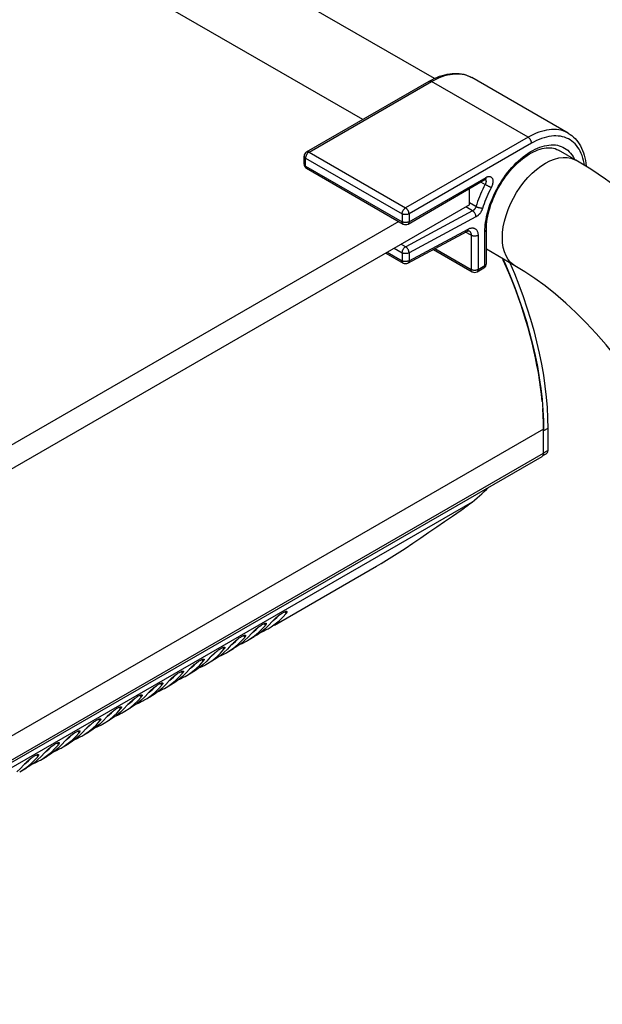
# Model space of a CAD drawing. Units: millimetres. Extents: x -1299 to 2800, y -188 to 2880.
# Drawn here: x 1397 to 1516, y 924 to 1126 of the extents above; entities that cross this region are included whole.
import ezdxf

# ---------------------------------------------------------------- set-up
doc = ezdxf.new("R2010")
doc.units = ezdxf.units.MM
doc.header["$LTSCALE"] = 19.36
doc.layers.get('0').update_dxf_attribs({"linetype": 'CONTINUOUS'})

msp = doc.modelspace()

# ---------------------------------------------------------------- linework, layer by layer
at = {"color": 7, "linetype": 'Continuous'}
for p, q in [((1481.99, 1113.74), (1415.52, 1152.1)), ((1467.32, 1105.33), (1398.61, 1144.99)), ((1455.8, 1098.69), (1480.9, 1113.17)), ((1509.45, 1102.51), (1489.65, 1113.94)), ((1511.02, 1096.99), (1507.45, 1099.05)), ((1455.3, 1096.19), (1455.3, 1097.82)), ((1455.8, 1095.32), (1475.6, 1083.89)), ((1476.6, 1083.89), (1492.37, 1093)), ((1489.18, 1087.82), (1489.18, 1091.16)), ((1489.18, 1087.82), (1072.34, 847.24)), ((1474.74, 1084.39), (1088.19, 861.29)), ((1492.65, 1075.77), (1492.65, 1082.71)), ((1476.57, 1075.88), (1488.66, 1082.37)), ((1481.79, 1078.68), (1489.74, 1074.09)), ((1498.52, 1075.34), (1492.65, 1078.72)), ((1472.06, 1077.94), (1475.6, 1075.89)), ((1490.74, 1074.09), (1492.15, 1074.91)), ((1503.81, 1050.13), (1504.06, 1047.91)), ((1504.06, 1047.91), (1504.24, 1045.73)), ((1504.24, 1045.73), (1504.34, 1043.58)), ((1504.34, 1043.58), (1504.38, 1041.47)), ((1504.38, 1041.8), (1105.01, 811.31)), ((1504.38, 1036.9), (1504.38, 1041.8)), ((1107.55, 807.36), (1504.07, 1036.21)), ((1504.26, 1036.39), (1504.92, 1036.78)), ((1504.36, 1036.73), (1504.37, 1036.85)), ((1504.37, 1036.85), (1504.38, 1036.97)), ((1449.2, 1001.62), (1470.14, 1013.71)), ((1448.77, 1002.37), (1448.07, 1001.59)), ((1448.57, 1001.29), (1449.39, 1001.87)), ((1444.52, 999.92), (1443.83, 999.15)), ((1448.07, 1001.59), (1447.34, 1000.88)), ((1447.91, 1000.88), (1448.57, 1001.29)), ((1443.83, 999.15), (1443.09, 998.44)), ((1443.67, 998.43), (1445.08, 999.25)), ((1443.67, 998.43), (1444.32, 998.84)), ((1444.32, 998.84), (1445.15, 999.42)), ((1439.59, 996.7), (1438.85, 995.99)), ((1439.42, 995.98), (1440.84, 996.8)), ((1439.42, 995.98), (1440.08, 996.39)), ((1440.28, 997.47), (1439.59, 996.7)), ((1440.08, 996.39), (1440.9, 996.97)), ((1435.34, 994.25), (1434.61, 993.54)), ((1435.18, 993.53), (1436.59, 994.35)), ((1435.18, 993.53), (1435.84, 993.94)), ((1436.04, 995.02), (1435.34, 994.25)), ((1435.84, 993.94), (1436.66, 994.52)), ((1431.1, 991.8), (1430.37, 991.09)), ((1430.94, 991.08), (1432.35, 991.9)), ((1431.8, 992.57), (1431.1, 991.8)), ((1431.6, 991.49), (1432.42, 992.08)), ((1427.55, 990.12), (1426.86, 989.35)), ((1430.94, 991.08), (1431.6, 991.49)), ((1423.31, 987.68), (1422.62, 986.9)), ((1426.86, 989.35), (1426.12, 988.64)), ((1426.69, 988.63), (1428.11, 989.45)), ((1426.69, 988.64), (1427.35, 989.04)), ((1427.35, 989.04), (1428.17, 989.63)), ((1422.62, 986.9), (1421.88, 986.19)), ((1422.45, 986.19), (1423.87, 987)), ((1422.45, 986.19), (1423.11, 986.59)), ((1423.11, 986.59), (1423.93, 987.18)), ((1418.37, 984.45), (1417.64, 983.74)), ((1418.21, 983.74), (1419.62, 984.55)), ((1418.21, 983.74), (1418.87, 984.14)), ((1419.07, 985.23), (1418.37, 984.45)), ((1418.87, 984.14), (1419.69, 984.73)), ((1414.13, 982.01), (1413.4, 981.29)), ((1413.97, 981.29), (1415.38, 982.11)), ((1413.97, 981.29), (1414.63, 981.7)), ((1414.83, 982.78), (1414.13, 982.01)), ((1414.63, 981.7), (1415.45, 982.28)), ((1409.72, 978.84), (1411.14, 979.66)), ((1410.58, 980.33), (1409.89, 979.56)), ((1410.38, 979.25), (1411.2, 979.83)), ((1406.34, 977.88), (1405.65, 977.11)), ((1409.89, 979.56), (1409.15, 978.85)), ((1409.72, 978.84), (1410.38, 979.25)), ((1405.65, 977.11), (1404.91, 976.4)), ((1405.48, 976.39), (1406.9, 977.21)), ((1405.48, 976.39), (1406.14, 976.8)), ((1406.14, 976.8), (1406.96, 977.38)), ((1401.4, 974.66), (1400.67, 973.95)), ((1401.24, 973.94), (1402.65, 974.76)), ((1401.24, 973.94), (1401.9, 974.35)), ((1402.1, 975.43), (1401.4, 974.66)), ((1401.9, 974.35), (1402.72, 974.93)), ((1397.16, 972.21), (1396.42, 971.5)), ((1397, 971.49), (1398.41, 972.31)), ((1397, 971.49), (1397.66, 971.9)), ((1397.86, 972.98), (1397.16, 972.21)), ((1397.66, 971.9), (1398.48, 972.49))]:
    msp.add_line(p, q, dxfattribs=at)
at = {"color": 9, "linetype": 'Continuous'}
for p, q in [((1456.3, 1098.64), (1481.4, 1113.12)), ((1501.2, 1101.7), (1481.4, 1113.12)), ((1501.2, 1101.7), (1476.1, 1087.21)), ((1501.91, 1100.47), (1476.8, 1085.98)), ((1455.59, 1095.78), (1455.59, 1097.41)), ((1455.59, 1097.41), (1475.39, 1085.98)), ((1456.3, 1098.64), (1476.1, 1087.21)), ((1455.59, 1095.78), (1475.39, 1084.35)), ((1476.8, 1084.35), (1492.58, 1093.46)), ((1492.5, 1092.97), (1492.52, 1092.93)), ((1492.48, 1091.96), (1491.52, 1092.51)), ((1489.84, 1086.59), (1488.44, 1087.39)), ((1490.51, 1087.46), (1489.18, 1088.23)), ((1475.39, 1085.98), (1475.39, 1084.35)), ((1489.84, 1086.59), (1476.12, 1079.22)), ((1476.8, 1085.98), (1476.8, 1084.35)), ((1490.52, 1085.35), (1476.8, 1077.98)), ((1476.8, 1076.35), (1488.9, 1082.84)), ((1489.53, 1081.58), (1488.4, 1082.23)), ((1489.53, 1081.58), (1489.53, 1074.55)), ((1490.95, 1081.58), (1490.95, 1074.55)), ((1492.36, 1075.36), (1492.36, 1082.31)), ((1473.76, 1078.92), (1475.39, 1077.98)), ((1475.2, 1079.75), (1476.12, 1079.22)), ((1482.09, 1078.84), (1489.53, 1074.55)), ((1472.35, 1078.1), (1475.39, 1076.35)), ((1475.39, 1077.98), (1475.39, 1076.35)), ((1476.8, 1077.98), (1476.8, 1076.35)), ((1490.95, 1074.55), (1492.36, 1075.36)), ((1505.23, 1041.96), (1504.38, 1041.47)), ((1107.32, 807.74), (1504.38, 1036.9)), ((1504.38, 1036.97), (1505.23, 1037.46)), ((1489.71, 1026.84), (1108.04, 806.56)), ((1451.33, 1004.36), (1451.6, 1004)), ((1447.08, 1001.91), (1447.35, 1001.55)), ((1442.84, 999.46), (1443.11, 999.1)), ((1438.6, 997.01), (1438.87, 996.65)), ((1434.36, 994.56), (1434.63, 994.21)), ((1430.11, 992.12), (1430.38, 991.76)), ((1425.87, 989.67), (1426.14, 989.31)), ((1421.63, 987.22), (1421.9, 986.86)), ((1417.39, 984.77), (1417.65, 984.41)), ((1413.14, 982.32), (1413.41, 981.96)), ((1408.9, 979.87), (1409.17, 979.51)), ((1404.66, 977.42), (1404.93, 977.07)), ((1400.41, 974.98), (1400.68, 974.62))]:
    msp.add_line(p, q, dxfattribs=at)
at = {"color": 3, "linetype": 'Continuous'}
for p, q in [((1505.23, 1041.96), (1505.23, 1037.46)), ((1445.08, 1000.49), (1445.27, 1000.55)), ((1440.84, 998.04), (1441.02, 998.1)), ((1436.6, 995.59), (1436.78, 995.66)), ((1432.35, 993.15), (1432.54, 993.21)), ((1428.11, 990.7), (1428.3, 990.76)), ((1423.87, 988.25), (1424.05, 988.31)), ((1419.63, 985.8), (1419.81, 985.86)), ((1415.38, 983.35), (1415.57, 983.41)), ((1411.14, 980.9), (1411.33, 980.96)), ((1406.9, 978.45), (1407.08, 978.52)), ((1402.66, 976.01), (1402.84, 976.07)), ((1398.41, 973.56), (1398.6, 973.62))]:
    msp.add_line(p, q, dxfattribs=at)
at = {"color": 7, "linetype": 'Continuous'}
for points in [[(1480.9, 1113.17), (1481.44, 1113.47), (1481.98, 1113.74), (1482.51, 1113.98), (1483.05, 1114.19), (1483.58, 1114.36), (1484.11, 1114.51), (1484.63, 1114.63), (1485.14, 1114.72), (1485.65, 1114.77), (1486.15, 1114.8), (1486.63, 1114.79), (1487.1, 1114.76), (1487.56, 1114.69), (1488.01, 1114.6), (1488.44, 1114.47), (1488.86, 1114.32), (1489.26, 1114.15), (1489.65, 1113.94)], [(1509.45, 1102.51), (1509.82, 1102.28), (1510.17, 1102.02), (1510.51, 1101.74), (1510.83, 1101.42), (1511.14, 1101.09), (1511.43, 1100.72), (1511.69, 1100.33), (1511.94, 1099.91), (1512.17, 1099.47), (1512.37, 1099), (1512.56, 1098.51), (1512.72, 1098), (1512.85, 1097.47), (1512.96, 1096.92), (1513.05, 1096.35), (1513.11, 1095.76), (1513.11, 1095.71)], [(1492.65, 1082.71), (1492.66, 1083.24), (1492.7, 1083.78), (1492.76, 1084.34), (1492.84, 1084.91), (1492.94, 1085.49), (1493.07, 1086.07), (1493.22, 1086.67), (1493.4, 1087.27), (1493.6, 1087.87), (1493.81, 1088.47), (1494.05, 1089.08), (1494.32, 1089.68), (1494.6, 1090.27), (1494.9, 1090.87), (1495.22, 1091.45), (1495.55, 1092.02), (1495.91, 1092.59), (1496.27, 1093.14), (1496.66, 1093.68), (1497.05, 1094.2), (1497.46, 1094.7), (1497.88, 1095.18), (1498.31, 1095.65), (1498.74, 1096.09), (1499.18, 1096.51), (1499.63, 1096.91), (1500.08, 1097.28), (1500.53, 1097.62), (1500.99, 1097.94), (1501.44, 1098.23), (1501.89, 1098.49), (1502.34, 1098.72), (1502.78, 1098.93), (1503.22, 1099.11), (1503.65, 1099.25), (1504.08, 1099.37), (1504.49, 1099.46), (1504.9, 1099.52), (1505.3, 1099.54), (1505.69, 1099.54), (1506.06, 1099.51), (1506.43, 1099.44), (1506.78, 1099.35), (1507.12, 1099.21), (1507.45, 1099.05)], [(1559.37, 1033.21), (1558.13, 1036.93), (1556.75, 1040.64), (1555.25, 1044.31), (1553.61, 1047.96), (1551.86, 1051.56), (1549.99, 1055.11), (1548, 1058.59), (1545.91, 1062.02), (1543.71, 1065.37), (1541.42, 1068.63), (1539.03, 1071.81), (1536.55, 1074.89), (1533.98, 1077.87), (1531.34, 1080.73), (1528.62, 1083.48), (1525.83, 1086.1), (1522.97, 1088.58), (1520.06, 1090.91), (1517.09, 1093.1), (1514.07, 1095.13), (1511.02, 1096.99)], [(1492.37, 1093), (1492.41, 1093.02), (1492.45, 1093.04), (1492.47, 1093.05), (1492.49, 1093.05), (1492.5, 1093.06)], [(1488.66, 1082.37), (1488.74, 1082.41), (1488.81, 1082.44), (1488.87, 1082.46), (1488.93, 1082.48), (1488.98, 1082.49), (1489.02, 1082.5), (1489.06, 1082.5), (1489.08, 1082.5), (1489.1, 1082.5), (1489.11, 1082.49), (1489.12, 1082.49), (1489.12, 1082.49)], [(1504.09, 1047.5), (1503.94, 1048.96), (1503.76, 1050.44), (1503.55, 1051.93), (1503.31, 1053.43), (1503.03, 1054.93), (1502.73, 1056.45), (1502.39, 1057.98), (1502.03, 1059.51), (1501.64, 1061.05), (1501.21, 1062.59), (1500.76, 1064.13), (1500.28, 1065.68), (1499.77, 1067.23), (1499.23, 1068.78), (1498.66, 1070.33), (1498.07, 1071.88), (1497.45, 1073.43), (1496.8, 1074.97), (1496.13, 1076.51), (1496, 1076.79)], [(1496.03, 1076.77), (1496.58, 1075.56), (1497.56, 1073.23), (1498.48, 1070.9), (1499.34, 1068.56), (1500.13, 1066.22), (1500.86, 1063.88), (1501.52, 1061.56), (1502.11, 1059.24), (1502.64, 1056.93), (1503.1, 1054.64), (1503.49, 1052.37), (1503.81, 1050.13)], [(1535.51, 1025.72), (1534.55, 1028.63), (1533.46, 1031.55), (1532.26, 1034.48), (1530.95, 1037.4), (1529.54, 1040.3), (1528.02, 1043.17), (1526.41, 1045.99), (1524.71, 1048.77), (1522.93, 1051.47), (1521.08, 1054.1), (1519.16, 1056.64), (1517.19, 1059.08), (1515.17, 1061.41), (1513.11, 1063.62), (1511.02, 1065.71), (1508.92, 1067.67), (1506.81, 1069.5), (1504.71, 1071.18), (1502.62, 1072.71), (1500.55, 1074.1), (1498.52, 1075.34)], [(1504.38, 1041.8), (1504.36, 1043.2), (1504.3, 1044.62), (1504.21, 1046.05)], [(1504.27, 1036.42), (1504.24, 1036.37), (1504.2, 1036.32), (1504.16, 1036.28), (1504.12, 1036.24), (1504.07, 1036.21)], [(1504.37, 1036.74), (1504.36, 1036.67), (1504.34, 1036.6), (1504.32, 1036.54), (1504.3, 1036.48), (1504.27, 1036.42)], [(1504.38, 1036.9), (1504.38, 1036.82), (1504.37, 1036.74)], [(1489.71, 1026.84), (1490.23, 1027.26), (1490.74, 1027.69), (1491.24, 1028.13), (1491.74, 1028.57), (1492.22, 1029.01), (1492.69, 1029.46), (1493.13, 1029.89), (1493.14, 1029.91)], [(1487.52, 1025.22), (1487.79, 1025.41), (1488.07, 1025.6), (1488.34, 1025.8), (1488.61, 1026), (1488.89, 1026.2), (1489.16, 1026.41), (1489.43, 1026.62), (1489.71, 1026.84)], [(1470.14, 1013.71), (1471.08, 1014.26), (1472.71, 1015.25), (1474.34, 1016.28), (1475.98, 1017.35), (1477.61, 1018.44), (1479.25, 1019.55), (1480.88, 1020.67), (1482.49, 1021.78), (1484.09, 1022.88), (1485.68, 1023.97), (1487.52, 1025.22)], [(1448.77, 1002.37), (1448.86, 1002.47), (1448.96, 1002.58), (1449.08, 1002.7), (1449.2, 1002.83), (1449.35, 1002.96), (1449.49, 1003.09), (1449.65, 1003.23), (1449.81, 1003.36), (1449.97, 1003.49), (1450.13, 1003.62), (1450.3, 1003.75), (1450.47, 1003.86), (1450.63, 1003.97), (1450.78, 1004.07), (1450.93, 1004.16), (1451.07, 1004.24), (1451.21, 1004.3), (1451.33, 1004.36), (1451.44, 1004.4), (1451.54, 1004.43), (1451.62, 1004.45)], [(1449.39, 1001.87), (1450.16, 1002.52), (1450.9, 1003.23), (1451.6, 1004)], [(1451.77, 1004.41), (1451.79, 1004.37), (1451.78, 1004.32), (1451.76, 1004.25), (1451.73, 1004.18), (1451.67, 1004.09), (1451.6, 1004)], [(1451.62, 1004.45), (1451.69, 1004.45), (1451.74, 1004.44), (1451.77, 1004.41)], [(1444.52, 999.92), (1444.62, 1000.02), (1444.72, 1000.13), (1444.83, 1000.25), (1444.96, 1000.38), (1445.1, 1000.51), (1445.25, 1000.64), (1445.4, 1000.78), (1445.56, 1000.91), (1445.73, 1001.04), (1445.89, 1001.17), (1446.06, 1001.3), (1446.23, 1001.42), (1446.39, 1001.52), (1446.54, 1001.62), (1446.69, 1001.71), (1446.83, 1001.79), (1446.96, 1001.86), (1447.08, 1001.91), (1447.2, 1001.95), (1447.3, 1001.98), (1447.38, 1002)], [(1447.53, 1001.96), (1447.55, 1001.92), (1447.54, 1001.87), (1447.52, 1001.8), (1447.48, 1001.73), (1447.43, 1001.65), (1447.35, 1001.55)], [(1447.38, 1002), (1447.45, 1002), (1447.5, 1001.99), (1447.53, 1001.96)], [(1447.34, 1000.88), (1446.56, 1000.24), (1445.74, 999.65), (1445.08, 999.25)], [(1445.15, 999.42), (1445.92, 1000.07), (1446.66, 1000.78), (1447.35, 1001.55)], [(1446.46, 1000.16), (1446.81, 1000.31), (1447.71, 1000.76), (1447.91, 1000.88)], [(1440.28, 997.47), (1440.37, 997.57), (1440.48, 997.69), (1440.59, 997.8), (1440.72, 997.93), (1440.86, 998.06), (1441.01, 998.2), (1441.16, 998.33), (1441.32, 998.46), (1441.48, 998.59), (1441.65, 998.72), (1441.82, 998.85), (1441.98, 998.97), (1442.14, 999.07), (1442.3, 999.17), (1442.45, 999.26), (1442.59, 999.34), (1442.72, 999.41), (1442.84, 999.46), (1442.95, 999.5), (1443.05, 999.53), (1443.14, 999.55)], [(1443.09, 998.44), (1442.32, 997.79), (1441.5, 997.2), (1440.84, 996.8)], [(1440.9, 996.97), (1441.68, 997.62), (1442.42, 998.33), (1443.11, 999.1)], [(1442.21, 997.72), (1442.57, 997.86), (1443.46, 998.32), (1443.67, 998.43)], [(1443.29, 999.51), (1443.3, 999.47), (1443.3, 999.42), (1443.28, 999.35), (1443.24, 999.28), (1443.18, 999.2), (1443.11, 999.1)], [(1443.14, 999.55), (1443.2, 999.55), (1443.25, 999.54), (1443.29, 999.51)], [(1436.04, 995.02), (1436.13, 995.13), (1436.23, 995.24), (1436.35, 995.36), (1436.48, 995.48), (1436.62, 995.61), (1436.76, 995.75), (1436.92, 995.88), (1437.08, 996.01), (1437.24, 996.15), (1437.41, 996.27), (1437.58, 996.4), (1437.74, 996.52), (1437.9, 996.63), (1438.06, 996.73), (1438.21, 996.81), (1438.35, 996.89), (1438.48, 996.96), (1438.6, 997.01), (1438.71, 997.06), (1438.81, 997.08), (1438.89, 997.1)], [(1438.85, 995.99), (1438.07, 995.34), (1437.25, 994.76), (1436.59, 994.35)], [(1436.66, 994.52), (1437.44, 995.17), (1438.17, 995.88), (1438.87, 996.65)], [(1437.97, 995.27), (1438.32, 995.41), (1439.22, 995.87), (1439.42, 995.98)], [(1439.04, 997.07), (1439.06, 997.02), (1439.06, 996.97), (1439.04, 996.91), (1439, 996.83), (1438.94, 996.75), (1438.87, 996.65)], [(1438.89, 997.1), (1438.96, 997.1), (1439.01, 997.09), (1439.04, 997.07)], [(1431.8, 992.57), (1431.89, 992.68), (1431.99, 992.79), (1432.11, 992.91), (1432.23, 993.03), (1432.37, 993.16), (1432.52, 993.3), (1432.68, 993.43), (1432.84, 993.57), (1433, 993.7), (1433.16, 993.83), (1433.33, 993.95), (1433.5, 994.07), (1433.66, 994.18), (1433.81, 994.28), (1433.96, 994.37), (1434.1, 994.44), (1434.24, 994.51), (1434.36, 994.56), (1434.47, 994.61), (1434.57, 994.64), (1434.65, 994.65)], [(1432.42, 992.08), (1433.19, 992.72), (1433.93, 993.43), (1434.63, 994.21)], [(1434.8, 994.62), (1434.82, 994.57), (1434.81, 994.52), (1434.79, 994.46), (1434.75, 994.38), (1434.7, 994.3), (1434.63, 994.21)], [(1434.65, 994.65), (1434.72, 994.65), (1434.77, 994.64), (1434.8, 994.62)], [(1427.55, 990.12), (1427.64, 990.23), (1427.75, 990.34), (1427.86, 990.46), (1427.99, 990.58), (1428.13, 990.72), (1428.28, 990.85), (1428.43, 990.98), (1428.59, 991.12), (1428.76, 991.25), (1428.92, 991.38), (1429.09, 991.5), (1429.26, 991.62), (1429.42, 991.73), (1429.57, 991.83), (1429.72, 991.92), (1429.86, 991.99), (1429.99, 992.06), (1430.11, 992.12), (1430.23, 992.16), (1430.33, 992.19), (1430.41, 992.2)], [(1428.17, 989.63), (1428.95, 990.27), (1429.69, 990.98), (1430.38, 991.76)], [(1430.56, 992.17), (1430.57, 992.13), (1430.57, 992.07), (1430.55, 992.01), (1430.51, 991.94), (1430.46, 991.85), (1430.38, 991.76)], [(1430.41, 992.2), (1430.48, 992.2), (1430.53, 992.19), (1430.56, 992.17)], [(1434.61, 993.54), (1433.83, 992.89), (1433.01, 992.31), (1432.35, 991.9)], [(1433.73, 992.82), (1434.08, 992.96), (1434.98, 993.42), (1435.18, 993.53)], [(1423.31, 987.68), (1423.4, 987.78), (1423.51, 987.89), (1423.62, 988.01), (1423.75, 988.14), (1423.89, 988.27), (1424.04, 988.4), (1424.19, 988.53), (1424.35, 988.67), (1424.51, 988.8), (1424.68, 988.93), (1424.85, 989.05), (1425.01, 989.17), (1425.17, 989.28), (1425.33, 989.38), (1425.48, 989.47), (1425.62, 989.55), (1425.75, 989.61), (1425.87, 989.67), (1425.98, 989.71), (1426.08, 989.74), (1426.17, 989.75)], [(1426.32, 989.72), (1426.33, 989.68), (1426.33, 989.62), (1426.31, 989.56), (1426.27, 989.49), (1426.21, 989.4), (1426.14, 989.31)], [(1426.17, 989.75), (1426.23, 989.76), (1426.28, 989.74), (1426.32, 989.72)], [(1430.37, 991.09), (1429.59, 990.44), (1428.77, 989.86), (1428.11, 989.45)], [(1429.49, 990.37), (1429.84, 990.52), (1430.74, 990.97), (1430.94, 991.08)], [(1426.12, 988.64), (1425.35, 987.99), (1424.53, 987.41), (1423.87, 987)], [(1423.93, 987.18), (1424.71, 987.82), (1425.44, 988.53), (1426.14, 989.31)], [(1425.24, 987.92), (1425.6, 988.07), (1426.49, 988.52), (1426.69, 988.64)], [(1419.07, 985.23), (1419.16, 985.33), (1419.26, 985.44), (1419.38, 985.56), (1419.51, 985.69), (1419.65, 985.82), (1419.79, 985.95), (1419.95, 986.09), (1420.11, 986.22), (1420.27, 986.35), (1420.44, 986.48), (1420.61, 986.61), (1420.77, 986.72), (1420.93, 986.83), (1421.09, 986.93), (1421.23, 987.02), (1421.37, 987.1), (1421.51, 987.16), (1421.63, 987.22), (1421.74, 987.26), (1421.84, 987.29), (1421.92, 987.31)], [(1421.88, 986.19), (1421.1, 985.55), (1420.28, 984.96), (1419.62, 984.55)], [(1419.69, 984.73), (1420.47, 985.38), (1421.2, 986.09), (1421.9, 986.86)], [(1421, 985.47), (1421.35, 985.62), (1422.25, 986.07), (1422.45, 986.19)], [(1422.07, 987.27), (1422.09, 987.23), (1422.09, 987.18), (1422.07, 987.11), (1422.03, 987.04), (1421.97, 986.95), (1421.9, 986.86)], [(1421.92, 987.31), (1421.99, 987.31), (1422.04, 987.29), (1422.07, 987.27)], [(1414.83, 982.78), (1414.92, 982.88), (1415.02, 982.99), (1415.13, 983.11), (1415.26, 983.24), (1415.4, 983.37), (1415.55, 983.5), (1415.7, 983.64), (1415.86, 983.77), (1416.03, 983.9), (1416.19, 984.03), (1416.36, 984.16), (1416.53, 984.27), (1416.69, 984.38), (1416.84, 984.48), (1416.99, 984.57), (1417.13, 984.65), (1417.26, 984.72), (1417.39, 984.77), (1417.5, 984.81), (1417.6, 984.84), (1417.68, 984.86)], [(1417.64, 983.74), (1416.86, 983.1), (1416.04, 982.51), (1415.38, 982.11)], [(1415.45, 982.28), (1416.22, 982.93), (1416.96, 983.64), (1417.65, 984.41)], [(1416.76, 983.02), (1417.11, 983.17), (1418.01, 983.62), (1418.21, 983.74)], [(1417.83, 984.82), (1417.85, 984.78), (1417.84, 984.73), (1417.82, 984.66), (1417.78, 984.59), (1417.73, 984.51), (1417.65, 984.41)], [(1417.68, 984.86), (1417.75, 984.86), (1417.8, 984.85), (1417.83, 984.82)], [(1410.58, 980.33), (1410.67, 980.43), (1410.78, 980.55), (1410.89, 980.66), (1411.02, 980.79), (1411.16, 980.92), (1411.31, 981.06), (1411.46, 981.19), (1411.62, 981.32), (1411.78, 981.45), (1411.95, 981.58), (1412.12, 981.71), (1412.29, 981.83), (1412.45, 981.93), (1412.6, 982.03), (1412.75, 982.12), (1412.89, 982.2), (1413.02, 982.27), (1413.14, 982.32), (1413.25, 982.36), (1413.35, 982.39), (1413.44, 982.41)], [(1411.2, 979.83), (1411.98, 980.48), (1412.72, 981.19), (1413.41, 981.96)], [(1413.59, 982.37), (1413.6, 982.33), (1413.6, 982.28), (1413.58, 982.21), (1413.54, 982.14), (1413.49, 982.06), (1413.41, 981.96)], [(1413.44, 982.41), (1413.51, 982.41), (1413.56, 982.4), (1413.59, 982.37)], [(1406.34, 977.88), (1406.43, 977.99), (1406.53, 978.1), (1406.65, 978.21), (1406.78, 978.34), (1406.92, 978.47), (1407.07, 978.61), (1407.22, 978.74), (1407.38, 978.87), (1407.54, 979.01), (1407.71, 979.13), (1407.88, 979.26), (1408.04, 979.38), (1408.2, 979.49), (1408.36, 979.59), (1408.51, 979.67), (1408.65, 979.75), (1408.78, 979.82), (1408.9, 979.87), (1409.01, 979.91), (1409.11, 979.94), (1409.2, 979.96)], [(1409.35, 979.93), (1409.36, 979.88), (1409.36, 979.83), (1409.34, 979.77), (1409.3, 979.69), (1409.24, 979.61), (1409.17, 979.51)], [(1409.2, 979.96), (1409.26, 979.96), (1409.31, 979.95), (1409.35, 979.93)], [(1413.4, 981.29), (1412.62, 980.65), (1411.8, 980.06), (1411.14, 979.66)], [(1412.52, 980.58), (1412.87, 980.72), (1413.77, 981.18), (1413.97, 981.29)], [(1409.15, 978.85), (1408.38, 978.2), (1407.56, 977.62), (1406.9, 977.21)], [(1406.96, 977.38), (1407.74, 978.03), (1408.47, 978.74), (1409.17, 979.51)], [(1408.27, 978.13), (1408.63, 978.27), (1409.52, 978.73), (1409.72, 978.84)], [(1402.1, 975.43), (1402.19, 975.54), (1402.29, 975.65), (1402.41, 975.77), (1402.54, 975.89), (1402.68, 976.02), (1402.82, 976.16), (1402.98, 976.29), (1403.14, 976.43), (1403.3, 976.56), (1403.47, 976.69), (1403.63, 976.81), (1403.8, 976.93), (1403.96, 977.04), (1404.12, 977.14), (1404.26, 977.23), (1404.4, 977.3), (1404.54, 977.37), (1404.66, 977.42), (1404.77, 977.47), (1404.87, 977.5), (1404.95, 977.51)], [(1404.91, 976.4), (1404.13, 975.75), (1403.31, 975.17), (1402.65, 974.76)], [(1402.72, 974.93), (1403.5, 975.58), (1404.23, 976.29), (1404.93, 977.07)], [(1404.03, 975.68), (1404.38, 975.82), (1405.28, 976.28), (1405.48, 976.39)], [(1405.1, 977.48), (1405.12, 977.43), (1405.12, 977.38), (1405.09, 977.32), (1405.06, 977.24), (1405, 977.16), (1404.93, 977.07)], [(1404.95, 977.51), (1405.02, 977.51), (1405.07, 977.5), (1405.1, 977.48)], [(1397.86, 972.98), (1397.95, 973.09), (1398.05, 973.2), (1398.16, 973.32), (1398.29, 973.44), (1398.43, 973.58), (1398.58, 973.71), (1398.73, 973.84), (1398.89, 973.98), (1399.06, 974.11), (1399.22, 974.24), (1399.39, 974.36), (1399.56, 974.48), (1399.72, 974.59), (1399.87, 974.69), (1400.02, 974.78), (1400.16, 974.85), (1400.29, 974.92), (1400.42, 974.98), (1400.53, 975.02), (1400.63, 975.05), (1400.71, 975.06)], [(1400.67, 973.95), (1399.89, 973.3), (1399.07, 972.72), (1398.41, 972.31)], [(1398.48, 972.49), (1399.25, 973.13), (1399.99, 973.84), (1400.68, 974.62)], [(1399.79, 973.23), (1400.14, 973.38), (1401.04, 973.83), (1401.24, 973.94)], [(1400.86, 975.03), (1400.88, 974.99), (1400.87, 974.93), (1400.85, 974.87), (1400.81, 974.8), (1400.76, 974.71), (1400.68, 974.62)], [(1400.71, 975.06), (1400.78, 975.06), (1400.83, 975.05), (1400.86, 975.03)]]:
    msp.add_lwpolyline(points, dxfattribs=at)
at = {"color": 9, "linetype": 'Continuous'}
for points in [[(1480.9, 1113.17), (1480.93, 1113.19), (1480.98, 1113.21), (1481.05, 1113.22), (1481.11, 1113.22), (1481.18, 1113.21), (1481.25, 1113.19), (1481.33, 1113.16), (1481.4, 1113.12)], [(1481.4, 1113.12), (1481.95, 1113.43), (1482.5, 1113.7), (1483.04, 1113.94), (1483.59, 1114.15), (1484.13, 1114.33), (1484.67, 1114.47), (1485.2, 1114.58), (1485.72, 1114.66), (1486.23, 1114.7), (1486.74, 1114.71), (1487.23, 1114.69), (1487.7, 1114.63), (1488.16, 1114.53), (1488.61, 1114.4), (1489.04, 1114.24), (1489.45, 1114.05), (1489.65, 1113.94)], [(1509.45, 1102.51), (1509.25, 1102.62), (1508.84, 1102.82), (1508.41, 1102.98), (1507.96, 1103.11), (1507.5, 1103.2), (1507.02, 1103.26), (1506.53, 1103.29), (1506.03, 1103.28), (1505.52, 1103.23), (1505, 1103.16), (1504.47, 1103.04), (1503.93, 1102.9), (1503.39, 1102.72), (1502.84, 1102.51), (1502.3, 1102.27), (1501.75, 1102), (1501.2, 1101.7)], [(1501.91, 1100.47), (1501.9, 1100.56), (1501.89, 1100.65), (1501.87, 1100.74), (1501.84, 1100.84), (1501.81, 1100.94), (1501.77, 1101.03), (1501.72, 1101.12), (1501.67, 1101.21), (1501.61, 1101.3), (1501.55, 1101.38), (1501.49, 1101.46), (1501.42, 1101.53), (1501.35, 1101.59), (1501.27, 1101.65), (1501.2, 1101.7)], [(1512.74, 1095.94), (1512.67, 1096.4), (1512.56, 1096.93), (1512.43, 1097.43), (1512.27, 1097.92), (1512.09, 1098.38), (1511.88, 1098.82), (1511.65, 1099.23), (1511.4, 1099.62), (1511.13, 1099.97), (1510.84, 1100.31), (1510.52, 1100.61), (1510.19, 1100.88), (1509.84, 1101.13), (1509.47, 1101.34), (1509.08, 1101.52), (1508.68, 1101.68), (1508.26, 1101.8), (1507.83, 1101.88), (1507.38, 1101.94), (1506.92, 1101.96), (1506.45, 1101.96), (1505.97, 1101.92), (1505.47, 1101.84), (1504.98, 1101.74), (1504.47, 1101.6), (1503.96, 1101.43), (1503.45, 1101.24), (1502.94, 1101.01), (1502.42, 1100.76), (1501.91, 1100.47)], [(1492.36, 1082.31), (1492.36, 1082.75), (1492.39, 1083.22), (1492.43, 1083.72), (1492.5, 1084.25), (1492.58, 1084.81), (1492.69, 1085.39), (1492.83, 1085.99), (1492.99, 1086.61), (1493.18, 1087.23), (1493.39, 1087.87), (1493.62, 1088.51), (1493.88, 1089.15), (1494.16, 1089.78), (1494.45, 1090.4), (1494.77, 1091.02), (1495.1, 1091.62), (1495.45, 1092.21), (1495.82, 1092.79), (1496.2, 1093.36), (1496.6, 1093.92), (1497.01, 1094.46), (1497.44, 1094.98), (1497.88, 1095.48), (1498.32, 1095.97), (1498.78, 1096.43), (1499.25, 1096.87), (1499.72, 1097.29), (1500.2, 1097.68), (1500.68, 1098.04), (1501.17, 1098.38), (1501.66, 1098.69), (1502.15, 1098.97), (1502.63, 1099.23), (1503.12, 1099.45), (1503.6, 1099.64), (1504.08, 1099.8), (1504.55, 1099.93), (1505.02, 1100.03), (1505.48, 1100.1), (1505.93, 1100.13), (1506.37, 1100.14), (1506.79, 1100.11), (1507.2, 1100.04), (1507.6, 1099.95), (1507.98, 1099.82), (1508.35, 1099.67), (1508.7, 1099.48), (1509.04, 1099.26), (1509.35, 1099.01), (1509.65, 1098.73), (1509.93, 1098.42), (1510.19, 1098.08), (1510.42, 1097.71)], [(1455.3, 1097.82), (1455.3, 1097.77), (1455.31, 1097.72), (1455.33, 1097.67), (1455.36, 1097.62), (1455.39, 1097.58), (1455.43, 1097.53), (1455.48, 1097.49), (1455.53, 1097.45), (1455.59, 1097.41)], [(1456.3, 1098.64), (1456.22, 1098.59), (1456.15, 1098.53), (1456.08, 1098.47), (1456.01, 1098.4), (1455.94, 1098.32), (1455.88, 1098.24), (1455.82, 1098.15), (1455.77, 1098.06), (1455.73, 1097.97), (1455.69, 1097.87), (1455.65, 1097.78), (1455.63, 1097.68), (1455.61, 1097.59), (1455.59, 1097.5), (1455.59, 1097.41)], [(1455.8, 1098.69), (1455.84, 1098.71), (1455.89, 1098.72), (1455.94, 1098.73), (1456, 1098.73), (1456.06, 1098.73), (1456.11, 1098.71), (1456.17, 1098.69), (1456.24, 1098.67), (1456.3, 1098.64)], [(1504.77, 1096.37), (1505.69, 1096.85), (1506.61, 1097.21), (1507.5, 1097.45), (1508.37, 1097.56), (1509.19, 1097.55), (1509.97, 1097.42), (1510.68, 1097.16), (1511.02, 1096.99)], [(1510.42, 1097.71), (1510.63, 1097.32), (1510.7, 1097.17)], [(1455.3, 1096.19), (1455.3, 1096.14), (1455.31, 1096.09), (1455.33, 1096.04), (1455.36, 1095.99), (1455.39, 1095.94), (1455.43, 1095.9), (1455.48, 1095.86), (1455.53, 1095.82), (1455.59, 1095.78)], [(1455.59, 1095.78), (1455.59, 1095.7), (1455.61, 1095.62), (1455.63, 1095.55), (1455.65, 1095.48), (1455.69, 1095.42), (1455.73, 1095.38), (1455.77, 1095.34), (1455.8, 1095.32)], [(1498.52, 1075.34), (1498.2, 1075.54), (1497.62, 1076.03), (1497.12, 1076.64), (1496.7, 1077.35), (1496.36, 1078.16), (1496.12, 1079.05), (1495.98, 1080.02), (1495.93, 1081.06), (1495.98, 1082.16), (1496.12, 1083.29), (1496.36, 1084.46), (1496.7, 1085.65), (1497.12, 1086.85), (1497.62, 1088.03), (1498.2, 1089.2), (1498.86, 1090.33), (1499.57, 1091.42), (1500.35, 1092.45), (1501.18, 1093.41), (1502.04, 1094.29), (1502.93, 1095.09), (1503.85, 1095.78), (1504.77, 1096.37)], [(1492.58, 1093.46), (1492.57, 1093.37), (1492.56, 1093.3), (1492.54, 1093.22), (1492.52, 1093.16), (1492.48, 1093.1), (1492.44, 1093.05), (1492.4, 1093.01), (1492.37, 1093)], [(1492.52, 1092.93), (1492.54, 1092.88), (1492.56, 1092.83), (1492.57, 1092.78), (1492.57, 1092.73), (1492.58, 1092.67), (1492.58, 1092.62), (1492.58, 1092.56), (1492.57, 1092.51), (1492.56, 1092.45), (1492.55, 1092.4), (1492.54, 1092.35), (1492.53, 1092.3), (1492.51, 1092.25), (1492.5, 1092.21), (1492.48, 1092.16), (1492.46, 1092.12), (1492.44, 1092.08), (1492.42, 1092.04)], [(1492.45, 1093.04), (1492.47, 1093.01), (1492.5, 1092.97)], [(1492.58, 1093.46), (1492.64, 1093.49), (1492.69, 1093.52), (1492.76, 1093.55), (1492.82, 1093.57), (1492.88, 1093.59), (1492.95, 1093.61), (1493.02, 1093.63), (1493.09, 1093.64), (1493.16, 1093.65), (1493.23, 1093.65), (1493.31, 1093.64), (1493.38, 1093.63), (1493.45, 1093.61), (1493.52, 1093.58), (1493.59, 1093.55), (1493.66, 1093.5), (1493.72, 1093.45), (1493.78, 1093.38), (1493.83, 1093.3), (1493.88, 1093.22), (1493.92, 1093.13), (1493.95, 1093.03), (1493.97, 1092.92), (1493.98, 1092.81), (1493.99, 1092.71), (1493.99, 1092.6), (1493.99, 1092.49), (1493.98, 1092.38), (1493.96, 1092.27), (1493.94, 1092.17), (1493.92, 1092.06), (1493.89, 1091.96), (1493.86, 1091.87), (1493.83, 1091.77), (1493.79, 1091.69), (1493.76, 1091.6), (1493.72, 1091.52), (1493.68, 1091.44), (1493.41, 1090.9)], [(1492.42, 1092.04), (1492.15, 1091.51), (1491.91, 1091.01), (1491.67, 1090.51), (1491.45, 1090), (1491.24, 1089.5), (1491.04, 1088.99), (1490.85, 1088.48), (1490.68, 1087.97), (1490.5, 1087.43)], [(1493.41, 1090.9), (1493.18, 1090.43), (1492.96, 1089.96), (1492.75, 1089.49), (1492.55, 1089.01), (1492.36, 1088.53), (1492.19, 1088.06), (1492.02, 1087.58), (1491.87, 1087.1)], [(1493.64, 1091.36), (1493.59, 1091.39), (1493.52, 1091.42), (1493.45, 1091.46), (1493.37, 1091.49), (1493.28, 1091.53), (1493.2, 1091.58), (1493.11, 1091.62), (1493.01, 1091.67), (1492.92, 1091.72), (1492.83, 1091.77), (1492.74, 1091.82), (1492.65, 1091.86), (1492.56, 1091.91), (1492.48, 1091.96)], [(1475.39, 1085.98), (1475.39, 1086.07), (1475.4, 1086.16), (1475.42, 1086.26), (1475.45, 1086.35), (1475.48, 1086.45), (1475.52, 1086.54), (1475.57, 1086.64), (1475.62, 1086.73), (1475.68, 1086.81), (1475.74, 1086.9), (1475.81, 1086.97), (1475.88, 1087.04), (1475.95, 1087.11), (1476.02, 1087.16), (1476.1, 1087.21)], [(1476.8, 1085.98), (1476.8, 1086.06), (1476.79, 1086.13), (1476.78, 1086.21), (1476.76, 1086.29), (1476.74, 1086.37), (1476.71, 1086.45), (1476.68, 1086.53), (1476.64, 1086.61), (1476.6, 1086.68), (1476.55, 1086.76), (1476.5, 1086.83), (1476.45, 1086.9), (1476.4, 1086.96), (1476.34, 1087.02), (1476.28, 1087.08), (1476.22, 1087.13), (1476.16, 1087.17), (1476.1, 1087.21)], [(1490.5, 1087.43), (1490.49, 1087.41), (1490.48, 1087.37), (1490.47, 1087.34), (1490.46, 1087.31), (1490.44, 1087.27), (1490.42, 1087.24), (1490.41, 1087.2), (1490.39, 1087.17), (1490.37, 1087.13), (1490.34, 1087.09), (1490.32, 1087.06), (1490.3, 1087.02), (1490.27, 1086.99), (1490.25, 1086.95), (1490.22, 1086.92), (1490.19, 1086.88), (1490.17, 1086.85), (1490.14, 1086.82), (1490.11, 1086.79), (1490.08, 1086.76), (1490.05, 1086.74), (1490.02, 1086.71), (1490, 1086.69), (1489.97, 1086.67), (1489.94, 1086.65), (1489.91, 1086.63), (1489.89, 1086.61), (1489.86, 1086.6), (1489.84, 1086.59)], [(1491.87, 1087.1), (1491.8, 1087.1), (1491.72, 1087.1), (1491.63, 1087.11), (1491.54, 1087.12), (1491.45, 1087.13), (1491.35, 1087.15), (1491.25, 1087.18), (1491.15, 1087.2), (1491.05, 1087.23), (1490.95, 1087.27), (1490.86, 1087.3), (1490.76, 1087.34), (1490.67, 1087.38), (1490.59, 1087.42), (1490.51, 1087.46)], [(1491.87, 1087.1), (1491.85, 1087.04), (1491.83, 1086.98), (1491.81, 1086.92), (1491.78, 1086.86), (1491.75, 1086.79), (1491.72, 1086.72), (1491.69, 1086.65), (1491.65, 1086.58), (1491.62, 1086.51), (1491.57, 1086.44), (1491.53, 1086.36), (1491.49, 1086.29), (1491.44, 1086.22), (1491.39, 1086.15), (1491.34, 1086.08), (1491.28, 1086.01), (1491.23, 1085.94), (1491.17, 1085.88), (1491.12, 1085.82), (1491.06, 1085.76), (1491, 1085.7), (1490.95, 1085.65), (1490.89, 1085.6), (1490.83, 1085.55), (1490.78, 1085.51), (1490.72, 1085.47), (1490.67, 1085.44), (1490.62, 1085.4), (1490.57, 1085.37), (1490.52, 1085.35)], [(1476.8, 1085.98), (1476.74, 1085.95), (1476.67, 1085.92), (1476.6, 1085.89), (1476.52, 1085.87), (1476.44, 1085.85), (1476.36, 1085.84), (1476.27, 1085.82), (1476.19, 1085.82), (1476.1, 1085.82), (1476.01, 1085.82), (1475.92, 1085.82), (1475.84, 1085.84), (1475.76, 1085.85), (1475.68, 1085.87), (1475.6, 1085.89), (1475.52, 1085.92), (1475.45, 1085.95), (1475.39, 1085.98)], [(1490.52, 1085.35), (1490.52, 1085.44), (1490.51, 1085.53), (1490.5, 1085.62), (1490.47, 1085.72), (1490.44, 1085.82), (1490.4, 1085.91), (1490.36, 1086.01), (1490.31, 1086.1), (1490.25, 1086.19), (1490.19, 1086.27), (1490.13, 1086.35), (1490.06, 1086.42), (1489.99, 1086.48), (1489.91, 1086.54), (1489.84, 1086.59)], [(1476.8, 1084.35), (1476.74, 1084.32), (1476.67, 1084.29), (1476.6, 1084.26), (1476.52, 1084.24), (1476.44, 1084.22), (1476.36, 1084.2), (1476.27, 1084.19), (1476.19, 1084.18), (1476.1, 1084.18), (1476.01, 1084.18), (1475.92, 1084.19), (1475.84, 1084.2), (1475.76, 1084.22), (1475.68, 1084.24), (1475.6, 1084.26), (1475.52, 1084.29), (1475.45, 1084.32), (1475.39, 1084.35)], [(1475.6, 1083.89), (1475.57, 1083.91), (1475.52, 1083.95), (1475.48, 1084), (1475.45, 1084.05), (1475.42, 1084.12), (1475.4, 1084.19), (1475.39, 1084.27), (1475.39, 1084.35)], [(1476.8, 1084.35), (1476.8, 1084.28), (1476.79, 1084.22), (1476.78, 1084.15), (1476.76, 1084.1), (1476.74, 1084.04), (1476.71, 1084), (1476.68, 1083.96), (1476.64, 1083.92), (1476.6, 1083.89)], [(1488.9, 1082.84), (1488.89, 1082.76), (1488.88, 1082.68), (1488.86, 1082.61), (1488.83, 1082.54), (1488.79, 1082.48), (1488.75, 1082.43), (1488.7, 1082.39), (1488.66, 1082.37)], [(1488.9, 1082.84), (1489.03, 1082.91), (1489.16, 1082.96), (1489.29, 1083.01), (1489.42, 1083.05), (1489.55, 1083.07), (1489.68, 1083.09), (1489.8, 1083.09), (1489.92, 1083.08), (1490.04, 1083.06), (1490.15, 1083.03), (1490.25, 1082.99), (1490.35, 1082.93), (1490.44, 1082.87), (1490.53, 1082.79), (1490.61, 1082.71), (1490.68, 1082.61), (1490.74, 1082.51), (1490.8, 1082.4), (1490.84, 1082.27), (1490.88, 1082.15), (1490.91, 1082.01), (1490.93, 1081.87), (1490.94, 1081.73), (1490.95, 1081.58)], [(1492.36, 1082.31), (1492.43, 1082.35), (1492.49, 1082.4), (1492.54, 1082.45), (1492.59, 1082.51), (1492.62, 1082.56), (1492.64, 1082.62), (1492.65, 1082.68), (1492.65, 1082.71)], [(1489.12, 1082.49), (1489.13, 1082.48), (1489.2, 1082.44), (1489.25, 1082.39), (1489.31, 1082.33), (1489.35, 1082.27), (1489.39, 1082.2), (1489.43, 1082.12), (1489.46, 1082.04), (1489.49, 1081.96), (1489.51, 1081.87), (1489.52, 1081.77), (1489.53, 1081.68), (1489.53, 1081.58)], [(1490.95, 1081.58), (1490.87, 1081.53), (1490.78, 1081.5), (1490.69, 1081.47), (1490.6, 1081.44), (1490.5, 1081.43), (1490.4, 1081.41), (1490.29, 1081.41), (1490.19, 1081.41), (1490.08, 1081.41), (1489.98, 1081.43), (1489.88, 1081.44), (1489.78, 1081.47), (1489.69, 1081.5), (1489.61, 1081.53), (1489.53, 1081.58)], [(1475.39, 1077.98), (1475.39, 1078.07), (1475.41, 1078.17), (1475.43, 1078.26), (1475.45, 1078.36), (1475.49, 1078.46), (1475.53, 1078.55), (1475.58, 1078.65), (1475.63, 1078.74), (1475.69, 1078.83), (1475.76, 1078.91), (1475.83, 1078.99), (1475.9, 1079.06), (1475.97, 1079.12), (1476.05, 1079.18), (1476.12, 1079.22)], [(1476.8, 1077.98), (1476.8, 1078.06), (1476.8, 1078.13), (1476.79, 1078.21), (1476.77, 1078.29), (1476.75, 1078.37), (1476.72, 1078.45), (1476.69, 1078.53), (1476.66, 1078.61), (1476.62, 1078.69), (1476.57, 1078.76), (1476.52, 1078.84), (1476.47, 1078.91), (1476.42, 1078.97), (1476.36, 1079.03), (1476.3, 1079.09), (1476.24, 1079.14), (1476.18, 1079.18), (1476.12, 1079.22)], [(1476.8, 1077.98), (1476.74, 1077.95), (1476.67, 1077.92), (1476.6, 1077.89), (1476.52, 1077.87), (1476.44, 1077.85), (1476.36, 1077.83), (1476.27, 1077.82), (1476.18, 1077.82), (1476.1, 1077.81), (1476.01, 1077.82), (1475.92, 1077.82), (1475.84, 1077.83), (1475.75, 1077.85), (1475.67, 1077.87), (1475.6, 1077.89), (1475.52, 1077.92), (1475.45, 1077.95), (1475.39, 1077.98)], [(1476.8, 1076.35), (1476.74, 1076.32), (1476.67, 1076.29), (1476.6, 1076.26), (1476.52, 1076.24), (1476.44, 1076.22), (1476.36, 1076.2), (1476.27, 1076.19), (1476.19, 1076.18), (1476.1, 1076.18), (1476.01, 1076.18), (1475.92, 1076.19), (1475.84, 1076.2), (1475.76, 1076.21), (1475.68, 1076.23), (1475.6, 1076.26), (1475.52, 1076.28), (1475.45, 1076.32), (1475.39, 1076.35)], [(1475.6, 1075.89), (1475.56, 1075.91), (1475.52, 1075.95), (1475.48, 1076), (1475.45, 1076.06), (1475.42, 1076.12), (1475.4, 1076.19), (1475.39, 1076.27), (1475.39, 1076.35)], [(1476.8, 1076.35), (1476.8, 1076.28), (1476.79, 1076.21), (1476.77, 1076.15), (1476.75, 1076.09), (1476.73, 1076.04), (1476.7, 1075.99), (1476.66, 1075.95), (1476.62, 1075.91), (1476.58, 1075.88), (1476.57, 1075.88)], [(1490.95, 1074.55), (1490.88, 1074.51), (1490.81, 1074.48), (1490.74, 1074.46), (1490.66, 1074.43), (1490.58, 1074.41), (1490.5, 1074.4), (1490.42, 1074.39), (1490.33, 1074.38), (1490.24, 1074.38), (1490.15, 1074.38), (1490.07, 1074.39), (1489.98, 1074.4), (1489.9, 1074.41), (1489.82, 1074.43), (1489.74, 1074.46), (1489.67, 1074.48), (1489.6, 1074.51), (1489.53, 1074.55)], [(1489.74, 1074.09), (1489.71, 1074.11), (1489.67, 1074.15), (1489.63, 1074.19), (1489.59, 1074.25), (1489.57, 1074.32), (1489.55, 1074.39), (1489.54, 1074.46), (1489.53, 1074.55)], [(1490.95, 1074.55), (1490.94, 1074.48), (1490.94, 1074.41), (1490.92, 1074.35), (1490.9, 1074.29), (1490.88, 1074.24), (1490.85, 1074.19), (1490.82, 1074.15), (1490.78, 1074.12), (1490.74, 1074.09)], [(1492.36, 1075.36), (1492.36, 1075.3), (1492.35, 1075.23), (1492.34, 1075.17), (1492.32, 1075.11), (1492.29, 1075.06), (1492.27, 1075.01), (1492.23, 1074.97), (1492.2, 1074.94), (1492.15, 1074.91)], [(1492.36, 1075.36), (1492.42, 1075.4), (1492.47, 1075.44), (1492.52, 1075.48), (1492.56, 1075.53), (1492.59, 1075.57), (1492.62, 1075.62), (1492.64, 1075.67), (1492.65, 1075.72), (1492.65, 1075.77)]]:
    msp.add_lwpolyline(points, dxfattribs=at)
at = {"color": 3, "linetype": 'Continuous'}
for points in [[(1497.47, 1075.94), (1498.41, 1073.72), (1499.33, 1071.39), (1500.18, 1069.05), (1500.98, 1066.71), (1501.71, 1064.37), (1502.37, 1062.04), (1502.96, 1059.73), (1503.49, 1057.42), (1503.95, 1055.13), (1504.34, 1052.86), (1504.66, 1050.62), (1504.91, 1048.4), (1505.09, 1046.22), (1505.19, 1044.07), (1505.23, 1041.96)], [(1505.23, 1037.46), (1505.22, 1037.34), (1505.21, 1037.22), (1505.18, 1037.12), (1505.14, 1037.02), (1505.09, 1036.93), (1505.03, 1036.86), (1504.96, 1036.8), (1504.92, 1036.78)], [(1448.96, 1002.54), (1449.72, 1003.18), (1450.33, 1003.76)], [(1444.72, 1000.09), (1445.48, 1000.73), (1446.09, 1001.31)], [(1440.47, 997.65), (1441.23, 998.28), (1441.84, 998.87)], [(1436.23, 995.2), (1436.99, 995.83), (1437.6, 996.42)], [(1431.99, 992.75), (1432.75, 993.38), (1433.36, 993.97)], [(1427.74, 990.3), (1428.51, 990.93), (1429.12, 991.52)], [(1423.5, 987.85), (1424.26, 988.48), (1424.87, 989.07)], [(1419.26, 985.4), (1420.02, 986.04), (1420.63, 986.62)], [(1415.02, 982.95), (1415.78, 983.59), (1416.39, 984.17)], [(1410.77, 980.5), (1411.54, 981.14), (1412.14, 981.73)], [(1406.53, 978.06), (1407.29, 978.69), (1407.9, 979.28)], [(1402.29, 975.61), (1403.05, 976.24), (1403.66, 976.83)], [(1398.05, 973.16), (1398.81, 973.79), (1399.42, 974.38)]]:
    msp.add_lwpolyline(points, dxfattribs=at)
at = {"color": 7, "linetype": 'Continuous'}
for centre, start, end in [((1456.3, 1097.82), 119.9912, 180.006), ((1456.3, 1096.19), 180, 240.0085), ((1476.1, 1084.76), 240.0092, 299.9912), ((1476.1, 1076.76), 239.9919, 298.2276), ((1491.65, 1075.77), 299.985, 360), ((1490.24, 1074.96), 240.0092, 299.9912)]:
    msp.add_arc(centre, 1, start, end, dxfattribs=at)

doc.saveas('drawing.dxf')
